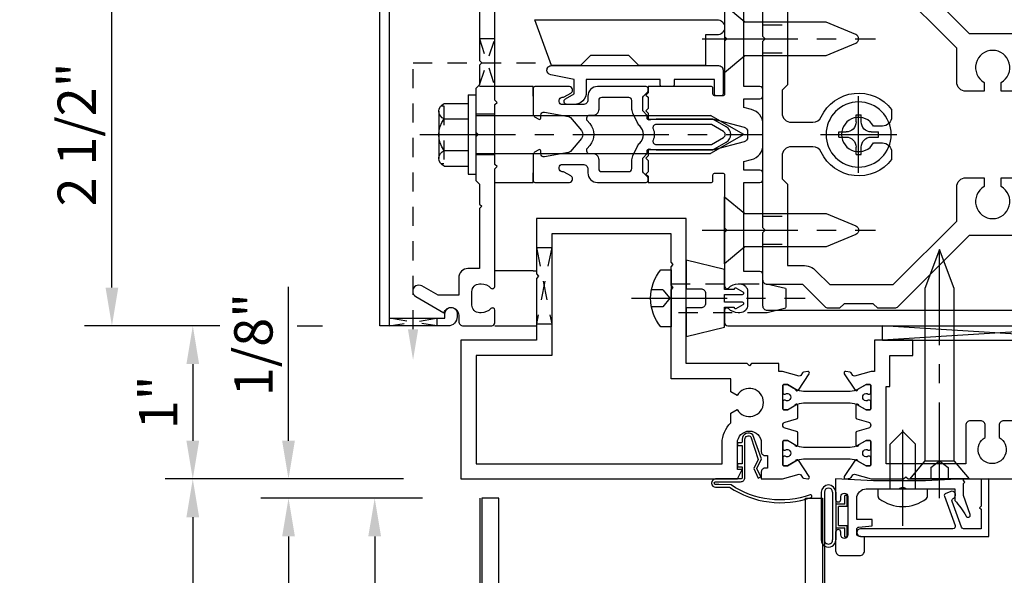
# Model space of a CAD drawing. Extents: x 0 to 141, y 0 to 91.
# Drawn here: x 108 to 114, y 75 to 79 of the extents above; entities that cross this region are included whole.
import ezdxf

# ---------------------------------------------------------------- set-up
doc = ezdxf.new("R2010")
doc.units = 0
doc.header["$LTSCALE"] = 0.5
doc.header["$MEASUREMENT"] = 0
for name, pattern in [('CENTER', [2, 1.25, -0.25, 0.25, -0.25]), ('HIDDEN', [0.375, 0.25, -0.125]), ('HIDDEN2', [0.1875, 0.125, -0.0625])]:
    doc.linetypes.add(name, pattern=pattern)
doc.layers.get('0').update_dxf_attribs({"color": 4, "linetype": 'CONTINUOUS'})
for name, color, linetype in [('CENTER', 1, 'CENTER'), ('DIME', 2, 'CONTINUOUS'), ('HIDDEN', 3, 'HIDDEN'), ('HIDDEN2', 3, 'HIDDEN2')]:
    doc.layers.add(name, color=color, linetype=linetype)
doc.styles.get("Standard").update_dxf_attribs({"font": 'arial.ttf'})
doc.dimstyles.new('EXT_ON-OFF', dxfattribs={"dimscale": 2, "dimtxt": 0.125, "dimasz": 0.125, "dimexe": 0.09, "dimexo": 0.1875, "dimgap": 0.05, "dimtad": 3, "dimdec": 5, "dimzin": 3, "dimdsep": 46, "dimlunit": 5, "dimtxsty": 'STANDARD', "dimcen": 0, "dimse2": 1, "dimadec": 0, "dimazin": 0, "dimtfac": 1, "dimtdec": 5, "dimtofl": 0, "dimtmove": 0, "dimatfit": 0, "dimfxl": 1, "dimfrac": 2, "dimtolj": 1, "dimtzin": 3, "dimarcsym": 0})
doc.dimstyles.new('EXT_ON-ON', dxfattribs={"dimscale": 2, "dimtxt": 0.125, "dimasz": 0.125, "dimexe": 0.09, "dimexo": 0.1875, "dimgap": 0.05, "dimtad": 3, "dimdec": 5, "dimzin": 3, "dimdsep": 46, "dimlunit": 5, "dimtxsty": 'STANDARD', "dimcen": 0, "dimadec": 0, "dimazin": 0, "dimtfac": 1, "dimtdec": 5, "dimtofl": 0, "dimtmove": 0, "dimatfit": 0, "dimfxl": 1, "dimfrac": 2, "dimtolj": 1, "dimtzin": 3, "dimarcsym": 0})

# ---------------------------------------------------------------- blocks, each defined once
blk = doc.blocks.new('*D1930')
at = {"layer": 'DIME', "color": 0, "lineweight": -2, "transparency": 16777216}
for p, q in [((-1.125, 0.25), (-1.125, 1.2551)), ((-0.375, 0), (-1.305, 0)), ((-0.25, -0.125), (-1.305, -0.125)), ((-1.125, -0.375), (-1.125, -0.625))]:
    blk.add_line(p, q, dxfattribs=at)
at = {"layer": 'DIME', "color": 0, "transparency": 16777216}
for points in [[(-1.1667, 0.25), (-1.0833, 0.25), (-1.125, 0)], [(-1.1667, -0.375), (-1.0833, -0.375), (-1.125, -0.125)]]:
    blk.add_solid(points, dxfattribs=at)
at = {"layer": 'DIME', "color": 0, "transparency": 16777216, "insert": (-1.3543, 0.8775), "char_height": 0.25, "attachment_point": 5, "rotation": 90}
blk.add_mtext('\\A1;1/8"', dxfattribs=at)
blk = doc.blocks.new('*D1931')
at = {"layer": 'DIME', "color": 0, "lineweight": -2, "transparency": 16777216}
for p, q in [((-0.25, -0.125), (-1.305, -0.125)), ((-1.125, -0.375), (-1.125, -4.7335))]:
    blk.add_line(p, q, dxfattribs=at)
at = {"layer": 'DIME', "color": 0, "transparency": 16777216}
for points in [[(-1.1667, -0.375), (-1.0833, -0.375), (-1.125, -0.125)], [(-1.1667, -4.7335), (-1.0833, -4.7335), (-1.125, -4.9835)]]:
    blk.add_solid(points, dxfattribs=at)
at = {"layer": 'DIME', "color": 0, "transparency": 16777216, "insert": (-1.3543, -2.5542), "char_height": 0.25, "attachment_point": 5, "rotation": 90}
blk.add_mtext('\\A1;D.S.', dxfattribs=at)
blk = doc.blocks.new('*D1932')
at = {"layer": 'DIME', "color": 0, "lineweight": -2, "transparency": 16777216}
for p, q in [((-0.375, 0), (-1.93, 0)), ((-1.75, -0.25), (-1.75, -4.7335))]:
    blk.add_line(p, q, dxfattribs=at)
at = {"layer": 'DIME', "color": 0, "transparency": 16777216}
for points in [[(-1.7917, -0.25), (-1.7083, -0.25), (-1.75, 0)], [(-1.7917, -4.7335), (-1.7083, -4.7335), (-1.75, -4.9835)]]:
    blk.add_solid(points, dxfattribs=at)
at = {"layer": 'DIME', "color": 0, "transparency": 16777216, "insert": (-1.9793, -2.4917), "char_height": 0.25, "attachment_point": 5, "rotation": 90}
blk.add_mtext('\\A1;D.O.', dxfattribs=at)
blk = doc.blocks.new('*D1933')
at = {"layer": 'DIME', "color": 0, "lineweight": -2, "transparency": 16777216}
for p, q in [((-0.238, -3.063), (-0.7425, -3.063)), ((-0.5625, -3.313), (-0.5625, -4.7335))]:
    blk.add_line(p, q, dxfattribs=at)
at = {"layer": 'DIME', "color": 0, "transparency": 16777216}
for points in [[(-0.6042, -3.313), (-0.5208, -3.313), (-0.5625, -3.063)], [(-0.6042, -4.7335), (-0.5208, -4.7335), (-0.5625, -4.9835)]]:
    blk.add_solid(points, dxfattribs=at)
at = {"layer": 'DIME', "color": 0, "transparency": 16777216, "insert": (-0.7918, -4.0232), "char_height": 0.25, "attachment_point": 5, "rotation": 90}
blk.add_mtext('\\A1;DLO', dxfattribs=at)
blk = doc.blocks.new('*D1934')
at = {"layer": 'DIME', "color": 0, "lineweight": -2, "transparency": 16777216}
for p, q in [((-0.25, -0.125), (-0.7425, -0.125)), ((-0.5625, -0.375), (-0.5625, -2.813)), ((-0.238, -3.063), (-0.7425, -3.063))]:
    blk.add_line(p, q, dxfattribs=at)
at = {"layer": 'DIME', "color": 0, "transparency": 16777216}
for points in [[(-0.6042, -0.375), (-0.5208, -0.375), (-0.5625, -0.125)], [(-0.6042, -2.813), (-0.5208, -2.813), (-0.5625, -3.063)]]:
    blk.add_solid(points, dxfattribs=at)
at = {"layer": 'DIME', "color": 0, "transparency": 16777216, "insert": (-0.7918, -1.594), "char_height": 0.25, "attachment_point": 5, "rotation": 90}
blk.add_mtext('\\A1;2 15/16"', dxfattribs=at)
blk = doc.blocks.new('B200045')
blk.add_lwpolyline([(-0.0914, 0, -0.414214), (-0.0938, 0.0024), (-0.0938, 0.5625), (0.0575, 0.5625, -0.414214), (0.0625, 0.5575), (0.0625, 0.482, -0.414214), (0.0305, 0.45), (0.0225, 0.45), (0.0225, 0.5125), (-0.0313, 0.5125), (-0.0313, 0.2175), (0.0225, 0.2175), (0.0225, 0.279), (0.0305, 0.279, -0.414214), (0.0625, 0.247), (0.0625, 0.1675), (-0.0358, 0.1675), (-0.0358, 0.058), (0, 0.058, -0.414214), (0.058, 0), (0.058, -0.0596, -0.247203), (0.0328, -0.1074), (0.0678, -0.3016), (0.073, -0.3016, -0.414214), (0.078, -0.3066), (0.078, -0.3466, -0.414214), (0.073, -0.3516), (0.026, -0.3516), (-0.023, -0.0796), (-0.023, -0.0596), (0, -0.0628), (0, 0), (-0.0938, 0)], format="xyb", close=True)
blk = doc.blocks.new('B522019')
blk.add_lwpolyline([(0, 0), (0, 0.0673), (-0.0233, 0.064), (-0.0233, 0.0837), (0.0261, 0.356), (0.073, 0.356, -0.408224), (0.078, 0.3511), (0.078, 0.311, -0.414214), (0.073, 0.306), (0.0678, 0.306), (0.0331, 0.1149, -0.245359), (0.058, 0.0673), (0.058, 0, -0.414214), (0, -0.058), (-0.036, -0.058), (-0.036, -0.504), (0.406, -0.504), (0.406, -0.167), (0.562, -0.167), (0.562, -0.247, -0.41003), (0.5305, -0.279), (0.5221, -0.279), (0.5221, -0.217), (0.468, -0.217), (0.468, -0.512), (0.5221, -0.512), (0.5221, -0.45), (0.5305, -0.45, -0.410031), (0.562, -0.482), (0.562, -0.557, -0.414214), (0.557, -0.562), (-0.094, -0.562), (-0.094, -0.005, -0.414214), (-0.089, 0)], format="xyb", close=True)
blk = doc.blocks.new('B027557-M')
for points in [[(0.139, 0.0365, -0.365977), (0.1234, 0.018, 0.845154), (0.1234, -0.019, -0.365977), (0.139, -0.0375), (0.139, -0.147), (0.1027, -0.1859, -0.677425), (0.094, -0.1825), (0.094, -0.0685, 0.414215), (0.084, -0.0585), (0.05, -0.0585, 0.414213), (0.04, -0.0685), (0.04, -0.1102, -1.414214), (0.008, -0.1215), (0.008, -0.038, -0.414214), (0.0268, -0.0192, 1), (0.0268, 0.0183, -0.414214), (0.008, 0.037), (0.008, 0.1205, -1.414217), (0.04, 0.1092), (0.04, 0.0675, 0.414212), (0.05, 0.0575), (0.084, 0.0575, 0.414215), (0.094, 0.0675), (0.094, 0.1724), (0.139, 0.1724)], [(0.1553, 0.0792, -0.385371), (0.2173, 0.0298), (0.2606, -0.1091, 0.840148), (0.2818, -0.1075), (0.2818, 0.0519, 0.429334), (0.168, 0.1715), (0.139, 0.1724), (0.139, 0.0793)], [(0.0926, -0.2132), (0.2231, -0.3094, -0.229622), (0.2602, -0.3884, 0.744792), (0.2788, -0.3962, 0.106684), (0.2818, -0.3707), (0.2818, -0.323, 0.215079), (0.2339, -0.2366), (0.139, -0.147), (0.0911, -0.1982, 0.453762)]]:
    blk.add_lwpolyline(points, format="xyb", close=True)
blk = doc.blocks.new('S522GT01')
for p, q in [((0.7498, -0.1872), (0.7498, -1.9205)), ((1.7498, -0.1872), (0.7498, -0.1872)), ((0.9998, -0.1872), (0.9998, -1.9205)), ((1.4998, -0.1872), (1.4998, -1.9205)), ((1.7498, -0.1872), (1.7498, -1.9205)), ((1.4998, -0.4367), (0.9998, -0.4367)), ((0.5564, -0.5696), (0.5564, -1.9205)), ((1.9431, -0.5696), (1.9431, -1.9205))]:
    blk.add_line(p, q)
for name, p in [('B522019', (0, 0)), ('B027557-M', (0.468, -0.3645))]:
    blk.add_blockref(name, p)
at = {"rotation": 180}
blk.add_blockref('B200045', (2, 0), dxfattribs=at)
at = {"extrusion": (0, 0, -1), "zscale": -1}
blk.add_blockref('B027557-M', (-2.0315, -0.3645), dxfattribs=at)
blk = doc.blocks.new('CLIP AND POUR')
for points in [[(-0.1513, 0.342), (-0.22, 0.342, 0.414214), (-0.235, 0.327), (-0.235, 0.157, 0.414214), (-0.22, 0.142), (-0.1513, 0.142, 0.414214), (-0.1363, 0.157), (-0.1363, 0.1574, -1), (-0.105, 0.1574), (-0.105, 0.104, -1), (-0.065, 0.104), (-0.065, 0.072, 0.414214), (-0.055, 0.062), (0.055, 0.062, 0.414214), (0.065, 0.072), (0.065, 0.104, -1), (0.105, 0.104), (0.105, 0.1574, -1), (0.1362, 0.1574), (0.1362, 0.157, 0.414214), (0.1512, 0.142), (0.22, 0.142, 0.414214), (0.235, 0.157), (0.235, 0.327, 0.414214), (0.22, 0.342), (0.1512, 0.342, 0.414214), (0.1362, 0.327), (0.1362, 0.3266, -1), (0.105, 0.3266), (0.105, 0.392, -0.47619), (-0.105, 0.392), (-0.105, 0.3266, -1), (-0.1363, 0.3266), (-0.1363, 0.327, 0.414214)], [(-0.105, -0.042, 1), (-0.065, -0.042), (-0.065, -0.01, -0.414214), (-0.055, 0), (0.055, 0, -0.414214), (0.065, -0.01), (0.065, -0.042, 1), (0.105, -0.042), (0.105, -0.0171, -0.198912), (0.1079, -0.0101), (0.1261, 0.0081, -0.198912), (0.1331, 0.011), (0.1806, 0.011, 0.191401), (0.1995, 0.0035), (0.2225, 0.0035, 1), (0.2225, 0.0585), (0.1995, 0.0585, 0.191401), (0.1806, 0.051), (0.1331, 0.051, -0.198912), (0.1261, 0.0539), (0.1079, 0.0721, -0.198912), (0.105, 0.0791), (0.105, 0.104, 1), (0.065, 0.104), (0.065, 0.072, -0.414214), (0.055, 0.062), (-0.055, 0.062, -0.414214), (-0.065, 0.072), (-0.065, 0.104, 1), (-0.105, 0.104), (-0.105, 0.0791, -0.198912), (-0.1079, 0.0721), (-0.1261, 0.0539, -0.198912), (-0.1331, 0.051), (-0.1806, 0.051, 0.191401), (-0.1995, 0.0585), (-0.2225, 0.0585, 1), (-0.2225, 0.0035), (-0.1995, 0.0035, 0.191401), (-0.1806, 0.011), (-0.1331, 0.011, -0.198912), (-0.1261, 0.0081), (-0.1079, -0.0101, -0.198912), (-0.105, -0.0171)], [(-0.1564, 0.0529), (-0.1555, 0.0544, -0.267949), (-0.1528, 0.0558), (-0.1427, 0.0555, 1), (-0.142, 0.0755), (-0.1521, 0.0758, 0.267949), (-0.1724, 0.065), (-0.1734, 0.0635, 0.008727), (-0.1739, 0.0627), (-0.1806, 0.051), (-0.1575, 0.051), (-0.1565, 0.0527, -0.008727)], [(0.1734, 0.0635), (0.1724, 0.065, 0.267949), (0.1521, 0.0758), (0.142, 0.0755, 1), (0.1427, 0.0555), (0.1528, 0.0558, -0.267949), (0.1555, 0.0544), (0.1564, 0.0529, -0.008727), (0.1565, 0.0527), (0.1575, 0.051), (0.1806, 0.051), (0.1739, 0.0627, 0.008727)], [(-0.1734, -0.0015), (-0.1724, -0.003, 0.267949), (-0.1521, -0.0138), (-0.142, -0.0135, 1), (-0.1427, 0.0065), (-0.1528, 0.0062, -0.267949), (-0.1555, 0.0076), (-0.1564, 0.0091, -0.008727), (-0.1565, 0.0093), (-0.1575, 0.011), (-0.1806, 0.011), (-0.1739, -0.0007, 0.008727)], [(0.1564, 0.0091), (0.1555, 0.0076, -0.267949), (0.1528, 0.0062), (0.1427, 0.0065, 1), (0.142, -0.0135), (0.1521, -0.0138, 0.267949), (0.1724, -0.003), (0.1734, -0.0015, 0.008727), (0.1739, -0.0007), (0.1806, 0.011), (0.1575, 0.011), (0.1565, 0.0093, -0.008727)]]:
    blk.add_lwpolyline(points, format="xyb", close=True)
blk = doc.blocks.new('P532033')
blk.add_lwpolyline([(1.961, -0.75, -0.41421356), (2.049, -0.838), (2.049, -0.9025, 1), (2.124, -0.9025), (2.124, -0.125), (2.236, -0.125), (2.236, -3.063), (2.124, -3.063), (2.124, -3.013), (2.156, -3.013), (2.14, -2.689), (2.061, -2.689, 0.41421356), (2.046, -2.704), (2.046, -2.939, -0.41421356), (1.984, -3.001), (1.846, -3.001), (1.846, -2.935625, -1), (1.87725, -2.935625), (1.87725, -2.936, 0.41421356), (1.89225, -2.951), (1.961, -2.951, 0.41421356), (1.976, -2.936), (1.976, -2.766, 0.41421356), (1.961, -2.751), (1.89225, -2.751, 0.41421356), (1.87725, -2.766), (1.87725, -2.766375, -1), (1.846, -2.766375), (1.846, -2.695), (1.866, -2.675), (1.866, -2.685), (1.91, -2.685), (1.92, -2.675), (1.9415, -2.675), (1.9415, -2.688), (1.963, -2.688, 0.75), (1.963, -2.592), (1.9415, -2.592), (1.9415, -2.605), (1.92, -2.605), (1.91, -2.595), (1.866, -2.595), (1.866, -2.605), (1.846, -2.585), (1.846, -2.547), (2.0485, -2.547, 0.41421356), (2.111, -2.4845), (2.111, -2.357, 1), (2.111, -2.337), (2.111, -1.096, 1), (2.049, -1.096), (2.049, -1.142, -0.41421356), (1.987, -1.204), (1.846, -1.204), (1.846, -1.166), (1.866, -1.146), (1.866, -1.156), (1.91, -1.156), (1.92, -1.146), (1.9415, -1.146), (1.9415, -1.159), (1.963, -1.159, 0.75), (1.963, -1.063), (1.9415, -1.063), (1.9415, -1.076), (1.92, -1.076), (1.91, -1.066), (1.866, -1.066), (1.866, -1.076), (1.846, -1.056), (1.846, -0.984625, -1), (1.87725, -0.984625), (1.87725, -0.985, 0.41421356), (1.89225, -1), (1.961, -1, 0.41421356), (1.976, -0.985), (1.976, -0.815, 0.41421356), (1.961, -0.8), (1.89225, -0.8, 0.41421356), (1.87725, -0.815), (1.87725, -0.815375, -1), (1.846, -0.815375), (1.846, -0.75)], format="xyb", close=True)
blk = doc.blocks.new('P532034')
blk.add_lwpolyline([(0.137, -2.374, -1), (0.137, -2.354), (0.137, -1.081, -0.41421356), (0.152, -1.066), (0.28, -1.066, 0.41421356), (0.311, -1.035), (0.311, -0.875), (0.4355, -0.875), (0.4985, -0.938), (1.2485, -0.938), (1.3115, -0.875), (1.436, -0.875), (1.436, -1.142, 0.41421356), (1.498, -1.204), (1.636, -1.204), (1.636, -1.166), (1.616, -1.146), (1.616, -1.156), (1.572, -1.156), (1.562, -1.146), (1.5405, -1.146), (1.5405, -1.159), (1.519, -1.159, -0.75), (1.519, -1.063), (1.5405, -1.063), (1.5405, -1.076), (1.562, -1.076), (1.572, -1.066), (1.616, -1.066), (1.616, -1.076), (1.636, -1.056), (1.636, -0.984625, 1), (1.60475, -0.984625), (1.60475, -0.985, -0.41421356), (1.58975, -1), (1.521, -1, -0.41421356), (1.506, -0.985), (1.506, -0.815, -0.41421356), (1.521, -0.8), (1.58975, -0.8, -0.41421356), (1.60475, -0.815), (1.60475, -0.815375, 1), (1.636, -0.815375), (1.636, -0.75), (0.124, -0.75), (0.124, -0.125), (0.012, -0.125), (0.012, -3.063), (0.124, -3.063), (0.124, -3.013), (0.092, -3.013), (0.108, -2.689), (0.187, -2.689, -0.41421356), (0.202, -2.704), (0.202, -2.939, 0.41421356), (0.264, -3.001), (1.636, -3.001), (1.636, -2.935625, 1), (1.60475, -2.935625), (1.60475, -2.936, -0.41421356), (1.58975, -2.951), (1.521, -2.951, -0.41421356), (1.506, -2.936), (1.506, -2.766, -0.41421356), (1.521, -2.751), (1.58975, -2.751, -0.41421356), (1.60475, -2.766), (1.60475, -2.766375, 1), (1.636, -2.766375), (1.636, -2.695), (1.616, -2.675), (1.616, -2.685), (1.572, -2.685), (1.562, -2.675), (1.5405, -2.675), (1.5405, -2.688), (1.519, -2.688, -0.75), (1.519, -2.592), (1.5405, -2.592), (1.5405, -2.605), (1.562, -2.605), (1.572, -2.595), (1.616, -2.595), (1.616, -2.605), (1.636, -2.585), (1.636, -2.547), (1.498, -2.547, 0.41421356), (1.436, -2.609), (1.436, -2.876), (0.311, -2.876), (0.311, -2.689, 0.41421356), (0.186, -2.564), (0.137, -2.564)], format="xyb", close=True)
blk = doc.blocks.new('B532125')
for name in ['P532034', 'P532033']:
    blk.add_blockref(name, (0.125, 0))
at = {"xscale": -1}
blk.add_blockref('CLIP AND POUR', (1.866, -1.142), dxfattribs=at)
at = {"rotation": 180}
blk.add_blockref('CLIP AND POUR', (1.866, -2.609), dxfattribs=at)
blk = doc.blocks.new('B162006')
blk.add_lwpolyline([(-1.2, -0.94), (1.2, -0.94), (1.2, -0.576), (1.17, -0.576, -1), (1.17, -0.496), (1.19, -0.496, -0.414214), (1.25, -0.556), (1.25, -1), (-1.25, -1), (-1.25, -0.556, -0.414214), (-1.19, -0.496), (-1.17, -0.496, -1), (-1.17, -0.576), (-1.2, -0.576)], format="xyb", close=True)
blk = doc.blocks.new('*D1997')
at = {"layer": 'DIME', "color": 0, "lineweight": -2, "transparency": 16777216}
for p, q in [((108.2366, 77.3422), (108.2366, 79.3422)), ((108.9406, 77.0922), (108.0566, 77.0922))]:
    blk.add_line(p, q, dxfattribs=at)
at = {"layer": 'DIME', "color": 0, "transparency": 16777216}
for points in [[(108.1949, 79.3422), (108.2783, 79.3422), (108.2366, 79.5922)], [(108.1949, 77.3422), (108.2783, 77.3422), (108.2366, 77.0922)]]:
    blk.add_solid(points, dxfattribs=at)
at = {"layer": 'DIME', "color": 0, "transparency": 16777216, "insert": (108.0073, 78.3422), "char_height": 0.25, "attachment_point": 5, "rotation": 90}
blk.add_mtext('\\A1;2 1/2"', dxfattribs=at)
blk = doc.blocks.new('B162310')
for p, q in [((-0.25, 0.313), (0, 0.313)), ((-0.25, 0.313), (-0.25, 0.2505)), ((0, 0.313), (0, 0.2505)), ((-0.25, -0.2505), (-0.25, -0.313)), ((0, -0.2505), (0, -0.313)), ((0, -0.313), (-0.25, -0.313))]:
    blk.add_line(p, q)
blk = doc.blocks.new('B128405')
blk.add_lwpolyline([(0.132, 0.108), (0, 0.219), (0, -0.219), (0.132, -0.108), (0.6627, -0.108), (0.8565, -0.0277, 0.668179), (0.8565, 0.0277), (0.6627, 0.108)], format="xyb", close=True)
at = {"layer": 'CENTER'}
blk.add_line((-0.1471, 0), (0.9844, 0), dxfattribs=at)
blk = doc.blocks.new('B171300M')
for points in [[(0.7465, 0.2766), (0.7208, 0.2508, 0.198912), (0.715, 0.2369), (0.715, 0.1631, 0.198912), (0.7208, 0.1492), (0.7406, 0.1294, -0.198912), (0.7441, 0.121), (0.7441, 0.1062, 0.453546), (0.7575, 0.0945, -0.007471), (0.8042, 0.1), (1.1737, 0.1), (1.2608, 0.0497, -0.57735), (1.2608, -0.0497), (1.1737, -0.1), (0.8042, -0.1, -0.007471), (0.7575, -0.0945, 0.453546), (0.7441, -0.1062), (0.7441, -0.121, -0.198912), (0.7406, -0.1294), (0.7208, -0.1492, 0.198912), (0.715, -0.1631), (0.715, -0.2369, 0.198912), (0.7208, -0.2508), (0.7465, -0.2766, -0.198912), (0.75, -0.285), (0.75, -0.3012, -0.414214), (0.7382, -0.313), (0.42, -0.313, -0.414214), (0.357, -0.25), (0.357, -0.2265, 0.414214), (0.3255, -0.195), (0.1897, -0.195, 0.414214), (0.17, -0.2147), (0.17, -0.2233, 0.414214), (0.1897, -0.243), (0.1931, -0.243, -0.131652), (0.2029, -0.2456), (0.2467, -0.2709, -0.267949), (0.2565, -0.2879), (0.2565, -0.2933, -0.414214), (0.2369, -0.313), (0.0118, -0.313, -0.414214), (0, -0.3012), (0, -0.133, -0.267949), (0.0098, -0.116), (0.0382, -0.0996, -0.57735), (0.05, -0.1064), (0.05, -0.1268, 0.466308), (0.0731, -0.1462), (0.2316, -0.1182, 0.176327), (0.2433, -0.1115), (0.3156, -0.0253, 0.36397), (0.3156, 0.0253), (0.2433, 0.1115, 0.176327), (0.2316, 0.1182), (0.0731, 0.1462, 0.466308), (0.05, 0.1268), (0.05, 0.1064, -0.57735), (0.0382, 0.0996), (0.0098, 0.116, -0.267949), (0, 0.133), (0, 0.3012, -0.414214), (0.0118, 0.313), (0.2369, 0.313, -0.414214), (0.2565, 0.2933), (0.2565, 0.2879, -0.267949), (0.2467, 0.2709), (0.2029, 0.2456, -0.131652), (0.1931, 0.243), (0.1897, 0.243, 0.414214), (0.17, 0.2233), (0.17, 0.2147, 0.414214), (0.1897, 0.195), (0.3255, 0.195, 0.414214), (0.357, 0.2265), (0.357, 0.25, -0.414214), (0.42, 0.313), (0.7382, 0.313, -0.414214), (0.75, 0.3012), (0.75, 0.285, -0.198912)], [(0.3885, 0.1241, 0.414214), (0.4279, 0.1635), (0.4279, 0.2224, -0.414214), (0.4476, 0.2421), (0.6244, 0.2421, -0.414214), (0.6441, 0.2224), (0.6441, 0.173, 0.109518), (0.6515, 0.1397), (0.6793, 0.0801, 0.092094), (0.696, 0.0567, -0.424958), (0.696, -0.0567, 0.092094), (0.6793, -0.0801), (0.6515, -0.1397, 0.109518), (0.6441, -0.173), (0.6441, -0.2224, -0.414214), (0.6244, -0.2421), (0.4476, -0.2421, -0.414214), (0.4279, -0.2224), (0.4279, -0.1635, 0.414214), (0.3885, -0.1241), (0.3674, -0.1241, -0.63707), (0.3523, -0.0918), (0.3699, -0.0709, 0.36397), (0.3699, 0.0709), (0.3523, 0.0918, -0.63707), (0.3674, 0.1241)], [(1.2431, -0.019), (1.1634, -0.065), (0.806, -0.065, -0.001063), (0.7995, -0.0643, -0.506849), (0.7833, -0.0364, 0.103752), (0.791, 0, 0.103752), (0.7833, 0.0364, -0.506849), (0.7995, 0.0643, -0.001063), (0.806, 0.065), (1.1634, 0.065), (1.2431, 0.019, -0.57735)]]:
    blk.add_lwpolyline(points, format="xyb", close=True)
blk = doc.blocks.new('B128960')
for p, q in [((-0.05, -0.26), (-0.05, 0.26)), ((-0.05, 0.26), (0, 0.26)), ((0, -0.26), (0, 0.26)), ((-0.2051, 0.2061), (-0.05, 0.2061)), ((-0.24, -0.1527), (-0.24, 0.1559)), ((-0.2051, 0.1046), (-0.05, 0.1046)), ((0, 0.125), (1.5335, 0.125)), ((1.75, 0), (1.5335, 0.125)), ((1.75, 0), (1.5335, -0.125)), ((-0.2051, -0.1015), (-0.05, -0.1015)), ((0, -0.125), (1.5335, -0.125)), ((-0.2051, -0.2029), (-0.05, -0.2029)), ((-0.05, -0.26), (0, -0.26))]:
    blk.add_line(p, q)
for centre, radius, start, end in [((-0.1857, 0.1554), 0.0543, 110.9107, 249.0893), ((-0.0705, 0.0016), 0.1695, 142.5556, 217.4444), ((-0.1857, -0.1522), 0.0543, 110.9107, 249.0893)]:
    blk.add_arc(centre, radius, start, end)
at = {"layer": 'CENTER'}
blk.add_line((-0.365, 0), (1.875, 0), dxfattribs=at)
at = {"layer": 'HIDDEN'}
for p, q in [((-0.2277, 0.1898), (-0.209, 0.1898)), ((-0.209, -0.1866), (-0.209, 0.1898)), ((-0.2277, -0.1866), (-0.209, -0.1866))]:
    blk.add_line(p, q, dxfattribs=at)
blk = doc.blocks.new('B162005')
blk.add_lwpolyline([(-0.469, -0.335), (-0.454, -0.35), (-0.325, -0.35), (-0.3, -0.375), (-0.015, -0.375), (0, -0.36), (0.015, -0.375), (0.3, -0.375), (0.325, -0.35), (0.454, -0.35), (0.469, -0.335), (0.484, -0.35), (0.876, -0.35), (0.876, -0.426, 0.414214), (0.936, -0.486), (1.05, -0.486), (1.05, -0.6208), (0.9893, -0.726, 1), (1.0586, -0.766), (1.164, -0.5834, -0.84909), (1.18, -0.486), (1.22, -0.486, 0.414214), (1.25, -0.456), (1.25, -0.27, 0.414214), (1.23, -0.25), (1.148, -0.25, 0.669376), (1.1374, -0.2756, -0.199773), (1.164, -0.3395), (1.164, -0.35, -0.414214), (1.114, -0.4), (1.026, -0.4, -0.414214), (0.976, -0.35), (0.976, -0.3395, -0.199773), (1.0026, -0.2756, 0.669376), (0.992, -0.25), (0.225, -0.25), (0.21, -0.235), (0.195, -0.25), (-0.195, -0.25), (-0.21, -0.235), (-0.225, -0.25), (-0.992, -0.25, 0.669376), (-1.0026, -0.2756, -0.199773), (-0.976, -0.3395), (-0.976, -0.35, -0.414214), (-1.026, -0.4), (-1.114, -0.4, -0.414214), (-1.164, -0.35), (-1.164, -0.3395, -0.199773), (-1.1374, -0.2756, 0.669376), (-1.148, -0.25), (-1.23, -0.25, 0.414214), (-1.25, -0.27), (-1.25, -0.456, 0.414214), (-1.22, -0.486), (-1.18, -0.486, -0.84909), (-1.164, -0.5834), (-1.0586, -0.766, 1), (-0.9893, -0.726), (-1.05, -0.6208), (-1.05, -0.486), (-0.936, -0.486, 0.414214), (-0.876, -0.426), (-0.876, -0.35), (-0.484, -0.35)], format="xyb", close=True)
blk = doc.blocks.new('B162335')
at = {"layer": 'HIDDEN'}
for p, q in [((-0.133, -0.25), (-0.133, -0.375)), ((0.133, -0.25), (0.133, -0.375))]:
    blk.add_line(p, q, dxfattribs=at)
blk.add_blockref('B162005', (0, 0))
blk = doc.blocks.new('B171306')
blk.add_lwpolyline([(0.12, 0.45), (1.21, 0.45, -0.414214), (1.24, 0.42), (1.24, 0.263, -0.414214), (1.23, 0.253), (1.194, 0.253, -0.414214), (1.184, 0.263), (1.184, 0.36), (0.92, 0.36), (0.92, 0.323, -0.414214), (0.91, 0.313), (0.84, 0.313, -0.414214), (0.83, 0.323), (0.83, 0.36), (0.347, 0.36), (0.347, 0.2761, -0.414214), (0.267, 0.1961), (0.2217, 0.1961, -0.767327), (0.2117, 0.2334), (0.267, 0.2653), (0.267, 0.36), (0.1148, 0.3898, -0.36397), (0.09, 0.4194), (0.09, 0.42, -0.414214)], format="xyb", close=True)
blk = doc.blocks.new('B127169')
blk.add_lwpolyline([(-0.1092, 0.3), (1.08, 0.3, -1), (1.08, 0.2), (1.005, 0.2), (1.005, 0), (0.57, 0), (0.505, 0.065), (0.255, 0.065), (0.19, 0), (0, 0)], format="xyb", close=True)
blk = doc.blocks.new('B824220')
for points in [[(1.8581, 2.4429), (1.8783, 2.518, -0.767327), (1.9187, 2.518), (1.9389, 2.4429, 0.339454), (1.9485, 2.4355), (2.026, 2.4355, 1.014347), (2.0257, 2.4555), (1.998, 2.5035), (1.998, 2.5235, -0.414214), (2.008, 2.5335), (2.157, 2.5335, -0.414214), (2.165, 2.5255), (2.165, 2.5035), (2.1337, 2.4492, 0.753091), (2.1278, 2.4309), (2.2334, 2.3605, 0.660005), (2.2488, 2.3705), (2.244, 2.3978, 0.204816), (2.2397, 2.4044), (2.2237, 2.415, -0.321546), (2.2196, 2.4259), (2.2491, 2.5362, 0.065543), (2.25, 2.5427), (2.25, 2.7479), (2.235, 2.7629), (2.25, 2.7779), (2.25, 4.357), (1.373, 4.357, 0.414214), (1.343, 4.327), (1.343, 4.294, 0.414214), (1.373, 4.264), (1.408, 4.264), (1.408, 4.171), (1.373, 4.171, 0.414214), (1.343, 4.141), (1.343, 3.889), (1.443, 3.889), (1.443, 4.081), (1.478, 4.081, 0.414214), (1.508, 4.111), (1.508, 4.227, -0.414214), (1.538, 4.257), (2.15, 4.257), (2.15, 3.4977), (1.9, 3.4977, 0.414214), (1.87, 3.4677), (1.87, 3.4017, 0.414214), (1.9, 3.3717), (1.9783, 3.3717, -3.730581), (1.9783, 3.2797), (1.9, 3.2797, 0.414214), (1.87, 3.2497), (1.87, 3.1837, 0.414214), (1.9, 3.1537), (2.15, 3.1537), (2.15, 2.6335), (1.647, 2.6335), (1.647, 2.6585), (1.443, 2.6585), (1.443, 2.8085), (1.343, 2.8085), (1.343, 2.5585), (1.547, 2.5585), (1.547, 2.5427, 0.065543), (1.5479, 2.5362), (1.5774, 2.4259, -0.321546), (1.5733, 2.415), (1.5573, 2.4044, 0.204816), (1.553, 2.3978), (1.5482, 2.3705, 0.660005), (1.5636, 2.3605), (1.6692, 2.4309, 0.753091), (1.6633, 2.4492), (1.632, 2.5035), (1.632, 2.5255, -0.414214), (1.64, 2.5335), (1.789, 2.5335, -0.414214), (1.799, 2.5235), (1.799, 2.5035), (1.7713, 2.4555, 1.014347), (1.771, 2.4355), (1.8485, 2.4355, 0.339454)], [(1.6649, 2.4476, -0.131652), (1.678, 2.3986), (1.678, 2.0934, -0.131652), (1.6649, 2.0444), (1.6331, 1.9894, 0.131652), (1.632, 1.9854), (1.632, 1.9665, 0.414214), (1.64, 1.9585), (1.687, 1.9585, 0.414214), (1.695, 1.9665), (1.695, 1.975, -1.779511), (1.736, 1.975), (1.736, 1.9665, 0.414214), (1.744, 1.9585), (1.791, 1.9585, 0.414214), (1.799, 1.9665), (1.799, 1.9854, 0.131652), (1.7979, 1.9894), (1.7661, 2.0444, -0.131652), (1.753, 2.0934), (1.753, 2.3986, -0.131652), (1.7661, 2.4476), (1.7979, 2.5026, 0.131652), (1.799, 2.5066), (1.799, 2.5255, 0.414214), (1.791, 2.5335), (1.744, 2.5335, 0.414214), (1.736, 2.5255), (1.736, 2.517, -1.779511), (1.695, 2.517), (1.695, 2.5255, 0.414214), (1.687, 2.5335), (1.64, 2.5335, 0.414214), (1.632, 2.5255), (1.632, 2.5066, 0.131652), (1.6331, 2.5026)], [(2.0309, 2.4476, -0.131652), (2.044, 2.3986), (2.044, 2.0934, -0.131652), (2.0309, 2.0444), (1.9991, 1.9894, 0.131652), (1.998, 1.9854), (1.998, 1.9665, 0.414214), (2.006, 1.9585), (2.053, 1.9585, 0.414214), (2.061, 1.9665), (2.061, 1.975, -1.779511), (2.102, 1.975), (2.102, 1.9665, 0.414214), (2.11, 1.9585), (2.157, 1.9585, 0.414214), (2.165, 1.9665), (2.165, 1.9854, 0.131652), (2.1639, 1.9894), (2.1321, 2.0444, -0.131652), (2.119, 2.0934), (2.119, 2.3986, -0.131652), (2.1321, 2.4476), (2.1639, 2.5026, 0.131652), (2.165, 2.5066), (2.165, 2.5255, 0.414214), (2.157, 2.5335), (2.11, 2.5335, 0.414214), (2.102, 2.5255), (2.102, 2.517, -1.779511), (2.061, 2.517), (2.061, 2.5255, 0.414214), (2.053, 2.5335), (2.006, 2.5335, 0.414214), (1.998, 2.5255), (1.998, 2.5066, 0.131652), (1.9991, 2.5026)], [(2.165, 1.9665, -0.414214), (2.157, 1.9585), (2.008, 1.9585, -0.414214), (1.998, 1.9685), (1.998, 1.9885), (2.0257, 2.0365, 1.014347), (2.026, 2.0565), (1.9485, 2.0565, 0.339454), (1.9389, 2.0491), (1.9187, 1.974, -0.767327), (1.8783, 1.974), (1.8581, 2.0491, 0.339454), (1.8485, 2.0565), (1.771, 2.0565, 1.014347), (1.7713, 2.0365), (1.799, 1.9885), (1.799, 1.9685, -0.414214), (1.789, 1.9585), (1.64, 1.9585, -0.414214), (1.632, 1.9665), (1.632, 1.9885), (1.6633, 2.0428, 0.753091), (1.6692, 2.0611), (1.5636, 2.1315, 0.660005), (1.5482, 2.1215), (1.553, 2.0942, 0.204816), (1.5573, 2.0876), (1.5733, 2.077, -0.321546), (1.5774, 2.0661), (1.5479, 1.9558, 0.065543), (1.547, 1.9493), (1.547, 1.9335), (1.496, 1.9335), (1.496, 1.7555), (1.511, 1.7405), (1.496, 1.7255), (1.496, 1.329), (0.5495, 1.329), (0.5495, 0.35), (0.9095, 0.35), (0.9245, 0.365), (0.9395, 0.35), (1.343, 0.35), (1.343, -0.143), (2.25, -0.143), (2.25, 1.6625), (2.188, 1.6935), (2.188, 1.6625), (2.015, 1.6625, -1), (2.015, 1.8185), (2.0725, 1.8185, 0.414214), (2.0975, 1.8435), (2.0975, 1.8585), (2.1785, 1.8585), (2.1785, 1.8435, 0.414214), (2.2035, 1.8185), (2.25, 1.8185), (2.25, 1.9493, 0.065543), (2.2491, 1.9558), (2.2196, 2.0661, -0.321546), (2.2237, 2.077), (2.2397, 2.0876, 0.204816), (2.244, 2.0942), (2.2488, 2.1215, 0.660005), (2.2334, 2.1315), (2.1278, 2.0611, 0.753091), (2.1337, 2.0428), (2.165, 1.9885)], [(1.596, 1.6205), (1.596, 1.229), (1.015, 1.229), (1, 1.244), (0.985, 1.229), (0.8645, 1.229), (0.8495, 1.244), (0.8345, 1.229), (0.6495, 1.229), (0.6495, 0.45), (1.443, 0.45), (1.443, -0.043), (2.15, -0.043), (2.15, 1.5625), (2.015, 1.5625, -0.210801), (1.8835, 1.6205), (1.8193, 1.6205), (1.796, 1.6608, 3.730581), (1.704, 1.6608), (1.6807, 1.6205)]]:
    blk.add_lwpolyline(points, format="xyb", close=True)
blk = doc.blocks.new('15211300')
at = {"layer": 'HIDDEN'}
for p, q in [((1.334, -0.6745), (1.434, -0.6745)), ((1.334, -0.6745), (1.434, -1.1745)), ((1.434, -0.6745), (1.334, -1.1745)), ((1.334, -1.1745), (1.434, -1.1745))]:
    blk.add_line(p, q, dxfattribs=at)
blk = doc.blocks.new('B029309-M')
blk.add_lwpolyline([(-0.0665, 0.1865), (0, 0.1865), (0, -0.1865), (-0.0665, -0.1865, -0.356569)], format="xyb", close=True)
at = {"layer": 'CENTER'}
blk.add_line((-0.258, 0), (0.875, 0), dxfattribs=at)
at = {"layer": 'HIDDEN'}
for p, q in [((-0.0526, 0.0563), (-0.1276, 0.0563)), ((-0.0526, 0.0563), (-0.0086, 0)), ((-0.0086, 0), (-0.0526, -0.0563)), ((-0.0526, -0.0563), (-0.1276, -0.0563))]:
    blk.add_line(p, q, dxfattribs=at)
blk.add_lwpolyline([(0, 0.095), (0.625, 0.095), (0.75, 0.065), (0.75, -0.065), (0.625, -0.095), (0, -0.095)], dxfattribs=at)
blk = doc.blocks.new('B029087')
blk.add_line((0.116, -0.095), (0.116, 0.095))
for points in [[(0.116, -0.095), (0, -0.1925), (0, 0.1925), (0.116, 0.095)], [(0.116, -0.095), (1.244, -0.095), (1.5, 0), (1.244, 0.095), (0.116, 0.095)]]:
    blk.add_lwpolyline(points)
at = {"layer": 'CENTER'}
blk.add_line((-0.125, 0), (1.625, 0), dxfattribs=at)
at = {"layer": 'HIDDEN'}
for p, q in [((0.075, 0.0563), (0, 0.0563)), ((0.075, 0.0563), (0.119, 0)), ((0.075, -0.0563), (0, -0.0563)), ((0.119, 0), (0.075, -0.0563))]:
    blk.add_line(p, q, dxfattribs=at)
blk = doc.blocks.new('B027413-M')
blk.add_lwpolyline([(0.397, -0.4172, -0.235843), (-0.119, -0.3519), (-0.1999, -0.349), (-0.22, -0.349, -1), (-0.22, -0.331), (-0.057, -0.331, 0.414214), (-0.029, -0.303), (-0.029, -0.054, -0.668179), (0.0103, -0.0377), (0.0566, -0.1851), (0.0285, -0.2454), (0.0576, -0.3076), (0.0739, -0.3), (0.0484, -0.2454), (0.0783, -0.1813), (0.023, -0.025, 0.668179), (-0.047, -0.054), (-0.047, -0.067, -0.414214), (-0.057, -0.077), (-0.078, -0.077), (-0.078, -0.095), (-0.047, -0.095), (-0.047, -0.215), (-0.078, -0.215), (-0.078, -0.233), (-0.047, -0.233), (-0.047, -0.303, -0.414214), (-0.057, -0.313), (-0.22, -0.313, 1), (-0.22, -0.367), (-0.1999, -0.367), (-0.13, -0.3662, 0.236401), (0.403, -0.4342, 1)], format="xyb", close=True)
blk = doc.blocks.new('B027857')
for p, q in [((0.3998, 0.1796), (0.1498, 0.1796)), ((0.1498, -0.1804), (0.3998, -0.1804))]:
    blk.add_line(p, q)
blk = doc.blocks.new('08093095')
for p, q in [((2.5962, -1.343), (2.5962, -1.25)), ((4.0685, -1.343), (2.5962, -1.25)), ((4.0685, -1.25), (2.5962, -1.343)), ((2.5962, -1.25), (4.0685, -1.25)), ((4.0685, -1.343), (4.0685, -1.25)), ((2.5962, -1.343), (4.0685, -1.343))]:
    blk.add_line(p, q)
blk = doc.blocks.new('B976832')
blk.add_lwpolyline([(0.0625, -0.3), (0.0625, -0.395), (0.25, -0.395), (0.188, -0.145), (0.0575, -0.145), (0.0575, -0.083, 0.500204), (0.0671, -0.0702), (0.0404, -0.024, 0.767327), (0.0255, -0.028), (0.0255, -0.145), (-0.0255, -0.145), (-0.0255, -0.028, 0.767327), (-0.0404, -0.024), (-0.0671, -0.0702, 0.500204), (-0.0575, -0.083), (-0.0575, -0.145), (-0.188, -0.145), (-0.25, -0.395), (-0.0625, -0.395), (-0.0625, -0.3, -0.414214), (-0.0325, -0.27), (0.0325, -0.27, -0.414214)], format="xyb", close=True)
blk = doc.blocks.new('B128394H')
for p, q in [((-0.017, 0.1295), (-0.017, 0.0817)), ((-0.017, 0.1295), (0.017, 0.1295)), ((0.017, 0.1295), (0.017, 0.0817)), ((-0.1295, 0.017), (-0.0817, 0.017)), ((-0.1295, 0.017), (-0.1295, -0.017)), ((0.0817, 0.017), (0.1295, 0.017)), ((0.1295, 0.017), (0.1295, -0.017)), ((-0.1295, -0.017), (-0.0817, -0.017)), ((0.0817, -0.017), (0.1295, -0.017)), ((-0.017, -0.0817), (-0.017, -0.1295)), ((0.017, -0.0817), (0.017, -0.1295)), ((-0.017, -0.1295), (0.017, -0.1295))]:
    blk.add_line(p, q)
blk.add_circle((0, 0), 0.2125)
for centre, start, end in [((-0.0817, 0.0817), 270, 0), ((0.0817, 0.0817), 180, 270), ((-0.0817, -0.0817), 0, 89.99991), ((0.0817, -0.0817), 89.99997, 180)]:
    blk.add_arc(centre, 0.0647, start, end)
at = {"layer": 'CENTER'}
for p, q in [((0, 0.25), (0, -0.25)), ((-0.25, 0), (0.25, 0))]:
    blk.add_line(p, q, dxfattribs=at)
blk = doc.blocks.new('B162378')
at = {"color": 4}
for points in [[(1.135, 2.3594), (1.135, 2.25), (1.105, 2.22), (1.105, 2.03), (1.135, 2), (1.135, 1.9274, -0.198912), (1.1262, 1.9062), (0.98, 1.76), (0.98, 1.53, -0.414214), (0.95, 1.5), (0.64, 1.5), (0.625, 1.515), (0.61, 1.5), (-0.61, 1.5), (-0.625, 1.515), (-0.64, 1.5), (-0.95, 1.5, -0.414214), (-0.98, 1.53), (-0.98, 1.76), (-1.1262, 1.9062, -0.198912), (-1.135, 1.9274), (-1.135, 2), (-1.105, 2.03), (-1.105, 2.22), (-1.135, 2.25), (-1.135, 2.3594, -0.198912), (-1.1262, 2.3806), (-0.66, 2.8468), (-0.66, 5.77), (-0.98, 5.77), (-0.98, 5.335, -0.414214), (-1.04, 5.275), (-1.105, 5.275, -0.414214), (-1.135, 5.305), (-1.135, 5.5), (-1.105, 5.53), (-1.105, 5.72), (-1.135, 5.75), (-1.135, 5.835, -0.414214), (-1.075, 5.895), (1.075, 5.895, -0.414214), (1.135, 5.835), (1.135, 5.75), (1.105, 5.72), (1.105, 5.53), (1.135, 5.5), (1.135, 5.305, -0.414214), (1.105, 5.275), (1.04, 5.275, -0.414214), (0.98, 5.335), (0.98, 5.77), (0.66, 5.77), (0.66, 2.8468), (1.1262, 2.3806, -0.198912)], [(-0.2825, 4.05), (-0.2825, 3.93), (-0.3399, 3.93, 3.810279), (-0.3399, 3.82), (-0.2825, 3.82), (-0.2825, 3.4925), (-0.3399, 3.4925, 3.810279), (-0.3399, 3.3825), (-0.2825, 3.3825), (-0.2825, 3.055), (-0.3399, 3.055, 3.810279), (-0.3399, 2.945), (-0.2825, 2.945), (-0.2825, 2.825, -0.414214), (-0.3425, 2.765), (-0.565, 2.765), (-0.98, 2.35), (-0.98, 1.9368), (-0.8916, 1.8484, -0.198912), (-0.855, 1.76), (-0.855, 1.66), (-0.325, 1.66), (-0.29, 1.625), (-0.14, 1.625, 0.414214), (-0.08, 1.685), (-0.08, 1.8262, 0.290987), (-0.1145, 1.8805, -0.563903), (-0.1633, 2.34), (-0.115, 2.34, -0.414214), (-0.055, 2.28), (-0.055, 2.2226, 3.810279), (0.055, 2.2226), (0.055, 2.28, -0.414214), (0.115, 2.34), (0.1633, 2.34, -0.563903), (0.1145, 1.8805, 0.290987), (0.08, 1.8262), (0.08, 1.685, 0.414214), (0.14, 1.625), (0.29, 1.625), (0.325, 1.66), (0.855, 1.66), (0.855, 1.76, -0.198912), (0.8916, 1.8484), (0.98, 1.9368), (0.98, 2.35), (0.565, 2.765), (0.3425, 2.765, -0.414214), (0.2825, 2.825), (0.2825, 2.945), (0.3399, 2.945, 3.810279), (0.3399, 3.055), (0.2825, 3.055), (0.2825, 3.3825), (0.3399, 3.3825, 3.810279), (0.3399, 3.4925), (0.2825, 3.4925), (0.2825, 3.82), (0.3399, 3.82, 3.810279), (0.3399, 3.93), (0.2825, 3.93), (0.2825, 4.05, -0.414214), (0.3425, 4.11), (0.535, 4.11), (0.535, 5.47), (0.4925, 5.47), (0.4925, 5.5274, 3.810279), (0.3825, 5.5274), (0.3825, 5.47), (0.055, 5.47), (0.055, 5.5274, 3.810279), (-0.055, 5.5274), (-0.055, 5.47), (-0.3825, 5.47), (-0.3825, 5.5274, 3.810279), (-0.4925, 5.5274), (-0.4925, 5.47), (-0.535, 5.47), (-0.535, 4.11), (-0.3425, 4.11, -0.414214)]]:
    blk.add_lwpolyline(points, format="xyb", close=True, dxfattribs=at)
at = {"layer": 'HIDDEN'}
for p, q in [((-0.716, 1.5), (-0.716, 1.66)), ((-0.534, 1.5), (-0.534, 1.66)), ((0.534, 1.5), (0.534, 1.66)), ((0.716, 1.5), (0.716, 1.66))]:
    blk.add_line(p, q, dxfattribs=at)
blk = doc.blocks.new('B162015')
for points in [[(-0.155, -0.015), (-0.14, 0), (-0.1, 0), (-0.1, 0.43), (-0.047, 0.6278, -0.339454), (-0.018, 0.65), (0.018, 0.65, -0.339454), (0.047, 0.6278), (0.1, 0.43), (0.1, 0), (0.14, 0), (0.155, -0.015), (0.17, 0), (0.243, 0), (0.258, -0.015), (0.273, 0), (0.313, 0), (0.313, 0.414, 0.414214), (0.303, 0.424), (0.263, 0.424, -0.414214), (0.253, 0.434), (0.253, 0.49, -0.414214), (0.263, 0.5), (0.61, 0.5), (0.625, 0.515), (0.64, 0.5), (0.992, 0.5, 0.669376), (1.0026, 0.5256, -0.199773), (0.976, 0.5895), (0.976, 0.6, -0.414214), (1.026, 0.65), (1.114, 0.65, -0.414214), (1.164, 0.6), (1.164, 0.5895, -0.199773), (1.1374, 0.5256, 0.669376), (1.148, 0.5), (1.23, 0.5, 0.414214), (1.25, 0.52), (1.25, 5.75), (-1.25, 5.75), (-1.25, 0.52, 0.414214), (-1.23, 0.5), (-1.148, 0.5, 0.669376), (-1.1374, 0.5256, -0.199773), (-1.164, 0.5895), (-1.164, 0.6, -0.414214), (-1.114, 0.65), (-1.026, 0.65, -0.414214), (-0.976, 0.6), (-0.976, 0.5895, -0.199773), (-1.0026, 0.5256, 0.669376), (-0.992, 0.5), (-0.64, 0.5), (-0.625, 0.515), (-0.61, 0.5), (-0.263, 0.5, -0.414214), (-0.253, 0.49), (-0.253, 0.434, -0.414214), (-0.263, 0.424), (-0.303, 0.424, 0.414214), (-0.313, 0.414), (-0.313, 0), (-0.273, 0), (-0.258, -0.015), (-0.243, 0), (-0.17, 0)], [(-0.313, 0.73), (-0.313, 0.625), (-0.895, 0.625), (-0.895, 0.73, 0.414214), (-0.915, 0.75), (-1.12, 0.75, -0.414214), (-1.15, 0.78), (-1.15, 5.65), (-0.99, 5.65, -0.414214), (-0.93, 5.59), (-0.93, 5.53), (-0.695, 5.53), (-0.695, 5.59, -0.414214), (-0.635, 5.65), (0.635, 5.65, -0.414214), (0.695, 5.59), (0.695, 5.53), (0.93, 5.53), (0.93, 5.59, -0.414214), (0.99, 5.65), (1.15, 5.65), (1.15, 0.78, -0.414214), (1.12, 0.75), (0.915, 0.75, 0.414214), (0.895, 0.73), (0.895, 0.625), (0.313, 0.625), (0.313, 0.73, 0.414214), (0.293, 0.75), (0.253, 0.75, 0.414214), (0.233, 0.73), (0.233, 0.625), (0.1772, 0.625), (0.1635, 0.6759, 0.339454), (0.0669, 0.75), (-0.0669, 0.75, 0.339454), (-0.1635, 0.6759), (-0.1772, 0.625), (-0.233, 0.625), (-0.233, 0.73, 0.414214), (-0.253, 0.75), (-0.293, 0.75, 0.414214)]]:
    blk.add_lwpolyline(points, format="xyb", close=True)
blk = doc.blocks.new('B028260')
for p, q in [((-0.0503, 0.161), (0, 0.161)), ((0, 0.161), (0, -0.161)), ((0, 0.083), (0.292, 0.083)), ((0.375, 0), (0.292, 0.083)), ((0.375, 0), (0.292, -0.083)), ((0, -0.083), (0.292, -0.083)), ((-0.0503, -0.161), (0, -0.161))]:
    blk.add_line(p, q)
for centre, radius, start, end in [((0.1391, 0), 0.2541, 142.3746, 217.6254), ((-0.0503, 0.146), 0.015, 89.99991, 142.3747), ((-0.0503, -0.146), 0.015, 217.6257, 270)]:
    blk.add_arc(centre, radius, start, end)
at = {"layer": 'CENTER'}
blk.add_line((-0.24, 0), (0.5, 0), dxfattribs=at)
blk = doc.blocks.new('*D2000')
at = {"layer": 'DIME', "color": 0, "lineweight": -2, "transparency": 16777216}
for p, q in [((108.9406, 77.0922), (108.5846, 77.0922)), ((108.7646, 76.8422), (108.7646, 76.3422)), ((110.1396, 76.0922), (108.5846, 76.0922))]:
    blk.add_line(p, q, dxfattribs=at)
at = {"layer": 'DIME', "color": 0, "transparency": 16777216}
for points in [[(108.7229, 76.8422), (108.8062, 76.8422), (108.7646, 77.0922)], [(108.7229, 76.3422), (108.8062, 76.3422), (108.7646, 76.0922)]]:
    blk.add_solid(points, dxfattribs=at)
at = {"layer": 'DIME', "color": 0, "transparency": 16777216, "insert": (108.5391, 76.5922), "char_height": 0.25, "attachment_point": 5, "rotation": 90}
blk.add_mtext('\\A1;1"', dxfattribs=at)
blk = doc.blocks.new('B060315')
blk.add_lwpolyline([(0.128, 2.7229, 0.814698), (0.08, 2.713), (0.0941, 2.6743, 0.414214), (0.1133, 2.6653), (0.3049, 2.735, -0.520567), (0.325, 2.7209), (0.325, 2.333), (0.325, 2.118, 1), (0.375, 2.118), (0.375, 2.955), (0, 2.955), (0.0026, 2.905), (0.1738, 2.905), (0.1775, 2.905), (0.1875, 2.895), (0.1975, 2.905), (0.325, 2.905), (0.325, 2.7901, -0.315299), (0.3151, 2.776), (0.1469, 2.7147, -0.397334)], format="xyb", close=True)
blk = doc.blocks.new('B027078')
for p, q in [((-0.1737, 0.156), (-0.1737, -0.156)), ((-0.1537, 0.156), (-0.1537, -0.156)), ((-0.0998, 0.156), (-0.0998, -0.156)), ((-0.0797, 0.156), (-0.0797, -0.156)), ((-0.0208, 0.077), (-0.0208, 0.135)), ((-0.0057, 0.135), (-0.0208, 0.135)), ((-0.0057, 0.062), (-0.0057, 0.135)), ((-0.0208, 0.077), (-0.0797, 0.077)), ((-0.0617, -0.062), (-0.0617, 0.062)), ((-0.0057, 0.062), (-0.0617, 0.062)), ((-0.0617, -0.062), (-0.0057, -0.062)), ((-0.0057, -0.135), (-0.0057, -0.062)), ((-0.0797, -0.077), (-0.0208, -0.077)), ((-0.0208, -0.135), (-0.0208, -0.077)), ((-0.0208, -0.135), (-0.0057, -0.135))]:
    blk.add_line(p, q)
for centre, radius, start, end in [((-0.1267, 0.156), 0.047, 0, 180), ((-0.1267, 0.156), 0.027, 0, 180), ((-0.1267, -0.156), 0.047, 180, 0), ((-0.1267, -0.156), 0.027, 180, 0)]:
    blk.add_arc(centre, radius, start, end)
blk = doc.blocks.new('B069176')
blk.add_lwpolyline([(0.133, 1.955, 1), (0.133, 1.989), (0.115, 1.989, -1), (0.115, 2.035), (0.365, 2.035, -1), (0.365, 1.989), (0.347, 1.989, 1), (0.347, 1.955), (0.469, 1.955, 0.414214), (0.5, 1.986), (0.5, 2.112, 0.414214), (0.469, 2.143), (0.38, 2.143), (0.3734, 2.1054, -0.36397), (0.3586, 2.093), (0.3287, 2.093, -0.388879), (0.3138, 2.1067), (0.3063, 2.193), (0.265, 2.193), (0.265, 2.093), (0.127, 2.093, -0.414214), (0.065, 2.155), (0.065, 2.3702, -0.438529), (0.065, 2.4158), (0.065, 2.733), (0.1407, 2.733, -0.059164), (0.2423, 2.8063, 0.853548), (0.2321, 2.8341), (0.1082, 2.789), (0.03, 2.789), (0.02, 2.799), (0.01, 2.789), (0, 2.789), (0.013, 2.5409), (0.013, 2.2031), (0, 1.955)], format="xyb", close=True)
at = {"rotation": 90}
blk.add_blockref('B027078', (0.2422, 2.035), dxfattribs=at)
blk = doc.blocks.new('B069177M')
for name in ['B060315', 'B069176']:
    blk.add_blockref(name, (1.25, -1.9263))
blk = doc.blocks.new('S532TR01KCADS')
for p, q in [((0.125, -0.125), (0.125, -4.983499)), ((2.375, -0.125), (2.375, -4.983499))]:
    blk.add_line(p, q)
at = {"linetype": 'Continuous'}
blk.add_lwpolyline([(0.035, -4.983499), (1.1875, -4.983499), (1.21875, -5.069358), (1.28125, -4.897641), (1.3125, -4.983499), (2.465, -4.983499)], dxfattribs=at)
for name, p in [('B532125', (0, 0)), ('S522GT01', (0.249, -3.063))]:
    blk.add_blockref(name, p)
at = {"layer": 'DIME'}
for base, p2, picture, middle in [((-1.125, 0), (0, 0), '*D1930', (-1.354263, 0.877541)), ((-0.5625, -3.063), (0.137, -3.063), '*D1934', (-0.791763, -1.594))]:
    dim = blk.add_linear_dim(base=base, p1=(0.125, -0.125), p2=p2, angle=90, dimstyle='EXT_ON-ON', override={"dimpost": '"'}, dxfattribs=at)
    dim.commit()
    dim.dimension.update_dxf_attribs({"geometry": picture, "text_midpoint": middle})
for base, p1, text, picture, middle in [((-1.75, -4.983499), (0, 0), 'D.O.', '*D1932', (-1.979349, -2.49175)), ((-1.125, -4.983499), (0.125, -0.125), 'D.S.', '*D1931', (-1.354263, -2.55425)), ((-0.5625, -4.983499), (0.137, -3.063), 'DLO', '*D1933', (-0.791849, -4.02325))]:
    dim = blk.add_linear_dim(base=base, p1=p1, p2=(0.035, -4.983499), angle=90, text=text, dimstyle='EXT_ON-OFF', override={"dimpost": '"'}, dxfattribs=at)
    dim.commit()
    dim.dimension.update_dxf_attribs({"geometry": picture, "text_midpoint": middle})

msp = doc.modelspace()

# ---------------------------------------------------------------- linework, layer by layer
for p, q in [((110.986375, 77.451758), (111.007612, 77.451758)), ((110.986375, 77.091758), (111.007612, 77.091758))]:
    msp.add_line(p, q)
at = {"layer": 'DIME'}
msp.add_line((109.44701, 77.092151), (109.611612, 77.092151), dxfattribs=at)
at = {"layer": 'HIDDEN'}
for p, q in [((110.202612, 78.811151), (111.072088, 78.811151)), ((110.202612, 77.069628), (110.202612, 78.811151))]:
    msp.add_line(p, q, dxfattribs=at)
msp.add_solid([(110.235945, 77.069628), (110.169279, 77.069628), (110.202612, 76.869628)], dxfattribs=at)
at = {"layer": 'HIDDEN2'}
msp.add_lwpolyline([(110.636612, 78.667151), (110.736612, 78.967151), (110.636612, 78.967151), (110.736612, 78.655151), (110.624612, 78.655151)], dxfattribs=at)
msp.add_lwpolyline([(110.358612, 77.092151), (110.046612, 77.142151), (110.046612, 77.092151), (110.358612, 77.142151)], close=True, dxfattribs=at)

# ---------------------------------------------------------------- block references
for name, p, rotation in [('B162006', (110.986612, 78.342151), 270), ('B162335', (110.986612, 78.342151), 270), ('B162015', (111.736612, 78.342151), 270), ('B162378', (110.986612, 78.342151), 270), ('B824220', (110.657612, 78.342151), 270), ('B029087', (113.639564, 76.092151), 90), ('B976832', (112.381612, 77.272151), 270), ('B028260', (113.399536, 76.027151), 90.00000000000006), ('B069177M', (112.932834, 77.342151), 270)]:
    msp.add_blockref(name, p, dxfattribs=dict(rotation=rotation))
for name, p in [('B128405', (112.236612, 78.967151)), ('B127169', (111.106612, 78.792151)), ('B171306', (110.986612, 78.342151)), ('15211300', (109.673612, 78.279651)), ('B029309-M', (111.886612, 77.272151)), ('B027857', (110.586612, 77.272151)), ('S532TR01KCADS', (110.514564, 76.092151)), ('08093095', (110.670099, 78.342151)), ('B027413-M', (112.398112, 76.405151))]:
    msp.add_blockref(name, p)
at = {"xscale": -1, "rotation": 180}
for name, p in [('B162310', (110.986612, 78.342151)), ('B171300M', (110.986612, 78.342151)), ('B128960', (110.611612, 78.342151)), ('B128394H', (113.111612, 78.342151)), ('B128405', (112.236612, 77.717151))]:
    msp.add_blockref(name, p, dxfattribs=at)

# ---------------------------------------------------------------- dimensions: what is measured, and where the dimension line sits
at = {"layer": 'DIME'}
for base, p2, dimstyle, override, picture, middle in [((108.236612, 79.592151), (109.986612, 79.592151), 'EXT_ON-OFF', {"dimpost": '"'}, '*D1997', (108.007349, 78.342151)), ((108.764564, 76.092151), (110.514564, 76.092151), 'EXT_ON-ON', {"dimpost": '"', "dimadec": 5}, '*D2000', (108.539053, 76.592151))]:
    dim = msp.add_linear_dim(base=base, p1=(109.315602, 77.092151), p2=p2, angle=90, dimstyle=dimstyle, override=override, dxfattribs=at)
    dim.commit()
    dim.dimension.update_dxf_attribs({"geometry": picture, "text_midpoint": middle})

doc.saveas('drawing.dxf')
